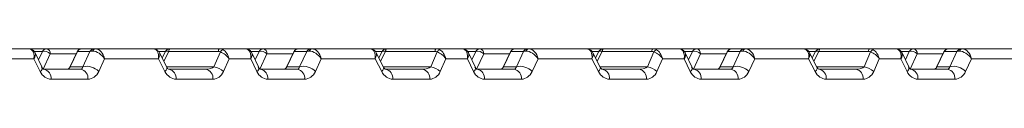
# Model space of a CAD drawing. Units: millimetres. Extents: x 165 to 5769, y 884 to 3793.
# Drawn here: x 1112 to 1208, y 2431 to 2434 of the extents above; entities that cross this region are included whole.
import ezdxf

# ---------------------------------------------------------------- set-up
doc = ezdxf.new("R2010")
doc.units = ezdxf.units.MM
doc.header["$LTSCALE"] = 20

msp = doc.modelspace()

# ---------------------------------------------------------------- linework, layer by layer
at = {"color": 7, "linetype": 'Continuous', "lineweight": 18}
for p, q in [((1109.853, 2434.236), (1112.445, 2434.236)), ((1112.445, 2434.236), (1112.655, 2434.236)), ((1112.655, 2434.236), (1114.154, 2434.236)), ((1113.736, 2433.986), (1112.927, 2433.986)), ((1113.712, 2432.42), (1113.027, 2433.844)), ((1113.356, 2433.161), (1113.736, 2433.986)), ((1114.508, 2433.754), (1113.816, 2432.254)), ((1114.154, 2434.236), (1117.586, 2434.236)), ((1117.04, 2433.754), (1114.508, 2433.754)), ((1117.136, 2433.953), (1116.413, 2432.453)), ((1117.168, 2433.986), (1116.445, 2432.486)), ((1118.399, 2433.986), (1117.168, 2433.986)), ((1117.586, 2434.236), (1118.817, 2434.236)), ((1117.707, 2432.486), (1118.399, 2433.986)), ((1118.817, 2434.236), (1118.934, 2434.236)), ((1118.934, 2434.236), (1124.577, 2434.236)), ((1124.577, 2434.236), (1126.221, 2434.236)), ((1125.788, 2433.986), (1125.107, 2433.986)), ((1125.92, 2432.441), (1125.197, 2433.857)), ((1125.776, 2433.963), (1125.459, 2433.343)), ((1126.109, 2433.986), (1125.62, 2433.028)), ((1130.954, 2433.986), (1126.109, 2433.986)), ((1126.221, 2434.236), (1131.066, 2434.236)), ((1130.537, 2432.486), (1131.166, 2433.94)), ((1131.066, 2434.236), (1133.658, 2434.236)), ((1133.658, 2434.236), (1133.868, 2434.236)), ((1133.868, 2434.236), (1135.367, 2434.236)), ((1134.949, 2433.986), (1134.14, 2433.986)), ((1134.926, 2432.42), (1134.24, 2433.844)), ((1134.569, 2433.161), (1134.949, 2433.986)), ((1135.721, 2433.754), (1135.029, 2432.254)), ((1135.367, 2434.236), (1138.799, 2434.236)), ((1138.253, 2433.754), (1135.721, 2433.754)), ((1138.349, 2433.953), (1137.626, 2432.453)), ((1138.381, 2433.986), (1137.658, 2432.486)), ((1139.612, 2433.986), (1138.381, 2433.986)), ((1138.799, 2434.236), (1140.03, 2434.236)), ((1138.921, 2432.486), (1139.612, 2433.986)), ((1140.03, 2434.236), (1140.147, 2434.236)), ((1140.147, 2434.236), (1145.79, 2434.236)), ((1145.79, 2434.236), (1147.434, 2434.236)), ((1147.001, 2433.986), (1146.321, 2433.986)), ((1147.133, 2432.441), (1146.41, 2433.857)), ((1146.989, 2433.963), (1146.672, 2433.343)), ((1147.322, 2433.986), (1146.833, 2433.028)), ((1152.167, 2433.986), (1147.322, 2433.986)), ((1147.434, 2434.236), (1152.28, 2434.236)), ((1151.751, 2432.486), (1152.379, 2433.94)), ((1152.28, 2434.236), (1154.871, 2434.236)), ((1154.871, 2434.236), (1155.081, 2434.236)), ((1155.081, 2434.236), (1156.581, 2434.236)), ((1156.162, 2433.986), (1155.353, 2433.986)), ((1156.139, 2432.42), (1155.453, 2433.844)), ((1155.782, 2433.161), (1156.162, 2433.986)), ((1156.934, 2433.754), (1156.243, 2432.254)), ((1156.581, 2434.236), (1160.013, 2434.236)), ((1159.466, 2433.754), (1156.934, 2433.754)), ((1159.562, 2433.953), (1158.839, 2432.453)), ((1159.594, 2433.986), (1158.872, 2432.486)), ((1160.825, 2433.986), (1159.594, 2433.986)), ((1160.013, 2434.236), (1161.244, 2434.236)), ((1160.134, 2432.486), (1160.825, 2433.986)), ((1161.244, 2434.236), (1161.361, 2434.236)), ((1161.361, 2434.236), (1167.004, 2434.236)), ((1167.004, 2434.236), (1168.647, 2434.236)), ((1168.214, 2433.986), (1167.534, 2433.986)), ((1168.346, 2432.441), (1167.624, 2433.857)), ((1168.202, 2433.963), (1167.885, 2433.343)), ((1168.535, 2433.986), (1168.046, 2433.028)), ((1173.381, 2433.986), (1168.535, 2433.986)), ((1168.647, 2434.236), (1173.493, 2434.236)), ((1172.964, 2432.486), (1173.593, 2433.94)), ((1173.493, 2434.236), (1176.085, 2434.236)), ((1176.085, 2434.236), (1176.295, 2434.236)), ((1176.295, 2434.236), (1177.794, 2434.236)), ((1177.376, 2433.986), (1176.567, 2433.986)), ((1177.352, 2432.42), (1176.666, 2433.844)), ((1176.995, 2433.161), (1177.376, 2433.986)), ((1178.147, 2433.754), (1177.456, 2432.254)), ((1177.794, 2434.236), (1181.226, 2434.236)), ((1180.679, 2433.754), (1178.147, 2433.754)), ((1180.775, 2433.953), (1180.053, 2432.453)), ((1180.807, 2433.986), (1180.085, 2432.486)), ((1182.039, 2433.986), (1180.807, 2433.986)), ((1181.226, 2434.236), (1182.457, 2434.236)), ((1181.347, 2432.486), (1182.039, 2433.986)), ((1182.457, 2434.236), (1182.574, 2434.236)), ((1182.574, 2434.236), (1188.217, 2434.236)), ((1188.217, 2434.236), (1189.861, 2434.236)), ((1189.428, 2433.986), (1188.747, 2433.986)), ((1189.559, 2432.441), (1188.837, 2433.857)), ((1189.415, 2433.963), (1189.099, 2433.343)), ((1189.748, 2433.986), (1189.26, 2433.028)), ((1194.594, 2433.986), (1189.748, 2433.986)), ((1189.861, 2434.236), (1194.706, 2434.236)), ((1194.177, 2432.486), (1194.806, 2433.94)), ((1194.706, 2434.236), (1197.298, 2434.236)), ((1197.298, 2434.236), (1197.508, 2434.236)), ((1197.508, 2434.236), (1199.007, 2434.236)), ((1198.589, 2433.986), (1197.78, 2433.986)), ((1198.565, 2432.42), (1197.879, 2433.844)), ((1198.208, 2433.161), (1198.589, 2433.986)), ((1199.36, 2433.754), (1198.669, 2432.254)), ((1199.007, 2434.236), (1202.439, 2434.236)), ((1201.892, 2433.754), (1199.36, 2433.754)), ((1201.988, 2433.953), (1201.266, 2432.453)), ((1202.021, 2433.986), (1201.298, 2432.486)), ((1203.252, 2433.986), (1202.021, 2433.986)), ((1202.439, 2434.236), (1203.67, 2434.236)), ((1202.56, 2432.486), (1203.252, 2433.986)), ((1203.67, 2434.236), (1203.787, 2434.236)), ((1203.787, 2434.236), (1209.43, 2434.236)), ((1112.916, 2433.271), (1110.796, 2433.271)), ((1113.518, 2432.021), (1112.916, 2433.271)), ((1116.445, 2432.486), (1117.707, 2432.486)), ((1119.827, 2433.271), (1119.251, 2432.021)), ((1125.098, 2433.271), (1119.827, 2433.271)), ((1125.736, 2432.021), (1125.098, 2433.271)), ((1125.897, 2432.486), (1130.537, 2432.486)), ((1132.009, 2433.271), (1131.468, 2432.021)), ((1134.129, 2433.271), (1132.009, 2433.271)), ((1134.731, 2432.021), (1134.129, 2433.271)), ((1137.658, 2432.486), (1138.921, 2432.486)), ((1141.04, 2433.271), (1140.464, 2432.021)), ((1146.311, 2433.271), (1141.04, 2433.271)), ((1146.949, 2432.021), (1146.311, 2433.271)), ((1147.11, 2432.486), (1151.751, 2432.486)), ((1153.222, 2433.271), (1152.681, 2432.021)), ((1155.342, 2433.271), (1153.222, 2433.271)), ((1155.945, 2432.021), (1155.342, 2433.271)), ((1158.872, 2432.486), (1160.134, 2432.486)), ((1162.253, 2433.271), (1161.677, 2432.021)), ((1167.524, 2433.271), (1162.253, 2433.271)), ((1168.162, 2432.021), (1167.524, 2433.271)), ((1168.323, 2432.486), (1172.964, 2432.486)), ((1174.435, 2433.271), (1173.895, 2432.021)), ((1176.556, 2433.271), (1174.435, 2433.271)), ((1177.158, 2432.021), (1176.556, 2433.271)), ((1180.085, 2432.486), (1181.347, 2432.486)), ((1183.466, 2433.271), (1182.89, 2432.021)), ((1188.737, 2433.271), (1183.466, 2433.271)), ((1189.375, 2432.021), (1188.737, 2433.271)), ((1189.536, 2432.486), (1194.177, 2432.486)), ((1195.648, 2433.271), (1195.108, 2432.021)), ((1197.769, 2433.271), (1195.648, 2433.271)), ((1198.371, 2432.021), (1197.769, 2433.271)), ((1201.298, 2432.486), (1202.56, 2432.486)), ((1204.68, 2433.271), (1204.103, 2432.021)), ((1209.951, 2433.271), (1204.68, 2433.271)), ((1113.732, 2432.323), (1113.816, 2432.254)), ((1113.88, 2432.236), (1117.491, 2432.236)), ((1126.119, 2432.236), (1129.73, 2432.236)), ((1134.945, 2432.323), (1135.029, 2432.254)), ((1135.093, 2432.236), (1138.704, 2432.236)), ((1147.332, 2432.236), (1150.943, 2432.236)), ((1156.158, 2432.323), (1156.243, 2432.254)), ((1156.306, 2432.236), (1159.917, 2432.236)), ((1168.545, 2432.236), (1172.156, 2432.236)), ((1177.371, 2432.323), (1177.456, 2432.254)), ((1177.52, 2432.236), (1181.131, 2432.236)), ((1189.759, 2432.236), (1193.37, 2432.236)), ((1198.585, 2432.323), (1198.669, 2432.254)), ((1198.733, 2432.236), (1202.344, 2432.236)), ((1118.198, 2431.271), (1114.587, 2431.271)), ((1130.437, 2431.271), (1126.826, 2431.271)), ((1139.411, 2431.271), (1135.8, 2431.271)), ((1151.65, 2431.271), (1148.039, 2431.271)), ((1160.624, 2431.271), (1157.013, 2431.271)), ((1172.863, 2431.271), (1169.252, 2431.271)), ((1181.837, 2431.271), (1178.226, 2431.271)), ((1194.076, 2431.271), (1190.465, 2431.271)), ((1203.051, 2431.271), (1199.439, 2431.271))]:
    msp.add_line(p, q, dxfattribs=at)
at = {"color": 7, "linetype": 'Continuous', "lineweight": 18, "flags": 128}
for points in [[(1112.655, 2434.236), (1112.585, 2434.231), (1112.554, 2434.226)], [(1112.655, 2434.236), (1112.592, 2434.232), (1112.557, 2434.226)], [(1117.136, 2433.953), (1117.146, 2433.969), (1117.168, 2433.986)], [(1125.776, 2433.963), (1125.791, 2433.984), (1125.839, 2434.01), (1125.912, 2434.019), (1126.004, 2434.011), (1126.109, 2433.986)], [(1126.221, 2434.236), (1126.204, 2434.232), (1126.187, 2434.219), (1126.171, 2434.198), (1126.156, 2434.169), (1126.142, 2434.133), (1126.129, 2434.09), (1126.118, 2434.041), (1126.109, 2433.986)], [(1130.954, 2433.986), (1130.964, 2434.041), (1130.975, 2434.09), (1130.988, 2434.133), (1131.002, 2434.169), (1131.017, 2434.198), (1131.033, 2434.219), (1131.049, 2434.232), (1131.066, 2434.236)], [(1133.868, 2434.236), (1133.798, 2434.231), (1133.768, 2434.226)], [(1133.868, 2434.236), (1133.805, 2434.232), (1133.77, 2434.226)], [(1138.349, 2433.953), (1138.36, 2433.969), (1138.381, 2433.986)], [(1146.989, 2433.963), (1147.004, 2433.984), (1147.053, 2434.01), (1147.125, 2434.019), (1147.217, 2434.011), (1147.322, 2433.986)], [(1147.434, 2434.236), (1147.417, 2434.232), (1147.401, 2434.219), (1147.385, 2434.198), (1147.369, 2434.169), (1147.355, 2434.133), (1147.343, 2434.09), (1147.331, 2434.041), (1147.322, 2433.986)], [(1152.167, 2433.986), (1152.177, 2434.041), (1152.188, 2434.09), (1152.201, 2434.133), (1152.215, 2434.169), (1152.23, 2434.198), (1152.246, 2434.219), (1152.263, 2434.232), (1152.28, 2434.236)], [(1155.081, 2434.236), (1155.011, 2434.231), (1154.981, 2434.226)], [(1155.081, 2434.236), (1155.018, 2434.232), (1154.983, 2434.226)], [(1159.562, 2433.953), (1159.573, 2433.969), (1159.594, 2433.986)], [(1168.202, 2433.963), (1168.217, 2433.984), (1168.266, 2434.01), (1168.338, 2434.019), (1168.43, 2434.011), (1168.535, 2433.986)], [(1168.647, 2434.236), (1168.63, 2434.232), (1168.614, 2434.219), (1168.598, 2434.198), (1168.583, 2434.169), (1168.569, 2434.133), (1168.556, 2434.09), (1168.545, 2434.041), (1168.535, 2433.986)], [(1173.381, 2433.986), (1173.39, 2434.041), (1173.401, 2434.09), (1173.414, 2434.133), (1173.428, 2434.169), (1173.443, 2434.198), (1173.459, 2434.219), (1173.476, 2434.232), (1173.493, 2434.236)], [(1176.295, 2434.236), (1176.225, 2434.231), (1176.194, 2434.226)], [(1176.295, 2434.236), (1176.232, 2434.232), (1176.197, 2434.226)], [(1180.775, 2433.953), (1180.786, 2433.969), (1180.807, 2433.986)], [(1189.415, 2433.963), (1189.43, 2433.984), (1189.479, 2434.01), (1189.551, 2434.019), (1189.643, 2434.011), (1189.748, 2433.986)], [(1189.861, 2434.236), (1189.844, 2434.232), (1189.827, 2434.219), (1189.811, 2434.198), (1189.796, 2434.169), (1189.782, 2434.133), (1189.769, 2434.09), (1189.758, 2434.041), (1189.748, 2433.986)], [(1194.594, 2433.986), (1194.603, 2434.041), (1194.614, 2434.09), (1194.627, 2434.133), (1194.641, 2434.169), (1194.656, 2434.198), (1194.672, 2434.219), (1194.689, 2434.232), (1194.706, 2434.236)], [(1197.508, 2434.236), (1197.438, 2434.231), (1197.407, 2434.226)], [(1197.508, 2434.236), (1197.445, 2434.232), (1197.41, 2434.226)], [(1201.988, 2433.953), (1201.999, 2433.969), (1202.021, 2433.986)], [(1116.413, 2432.453), (1116.424, 2432.469), (1116.445, 2432.486)], [(1137.626, 2432.453), (1137.637, 2432.469), (1137.658, 2432.486)], [(1158.839, 2432.453), (1158.85, 2432.469), (1158.872, 2432.486)], [(1180.053, 2432.453), (1180.063, 2432.469), (1180.085, 2432.486)], [(1201.266, 2432.453), (1201.276, 2432.469), (1201.298, 2432.486)], [(1125.92, 2432.441), (1125.934, 2432.397), (1125.922, 2432.288), (1125.854, 2432.16), (1125.736, 2432.021)], [(1147.133, 2432.441), (1147.147, 2432.397), (1147.135, 2432.288), (1147.068, 2432.16), (1146.949, 2432.021)], [(1168.346, 2432.441), (1168.36, 2432.397), (1168.348, 2432.288), (1168.281, 2432.16), (1168.162, 2432.021)], [(1189.559, 2432.441), (1189.574, 2432.397), (1189.562, 2432.288), (1189.494, 2432.16), (1189.375, 2432.021)]]:
    msp.add_lwpolyline(points, dxfattribs=at)
at = {"color": 7, "linetype": 'Continuous', "lineweight": 18}
for centre, radius, start, end in [((1112.642, 2433.811), 0.335, 48.78599, 83.89239), ((1114.158, 2433.756), 0.48, 90.38894, 151.33895), ((1113.918, 2433.193), 0.814, 43.54043, 102.91177), ((1114.07, 2433.804), 0.44, 353.44108, 78.98011), ((1117.586, 2433.736), 0.5, 90, 154.27333), ((1117.589, 2433.756), 0.48, 90.38496, 151.34865), ((1118.82, 2433.756), 0.48, 90.38279, 151.35082), ((1118.963, 2433.902), 0.336, 94.87396, 159.44113), ((1126.221, 2433.736), 0.5, 90, 152.96234), ((1131.581, 2433.679), 0.49, 108.38714, 147.81706), ((1133.855, 2433.811), 0.335, 48.78857, 83.88982), ((1135.371, 2433.756), 0.48, 90.38881, 151.33908), ((1135.131, 2433.193), 0.814, 43.5404, 102.9118), ((1135.283, 2433.804), 0.44, 353.44108, 78.98011), ((1138.799, 2433.736), 0.5, 90, 154.27333), ((1138.803, 2433.756), 0.48, 90.38572, 151.34725), ((1140.034, 2433.756), 0.48, 90.38355, 151.34942), ((1140.176, 2433.902), 0.336, 94.87396, 159.44113), ((1147.434, 2433.736), 0.5, 90, 152.96234), ((1152.794, 2433.679), 0.49, 108.38822, 147.81653), ((1155.068, 2433.811), 0.335, 48.78765, 83.89074), ((1156.584, 2433.756), 0.48, 90.38893, 151.33928), ((1156.344, 2433.193), 0.814, 43.54009, 102.912), ((1156.496, 2433.804), 0.44, 353.44108, 78.98011), ((1160.013, 2433.736), 0.5, 90, 154.27333), ((1160.016, 2433.756), 0.48, 90.38497, 151.34832), ((1161.247, 2433.756), 0.48, 90.3828, 151.3505), ((1161.389, 2433.902), 0.336, 94.87376, 159.44132), ((1168.647, 2433.736), 0.5, 90, 152.96234), ((1174.007, 2433.679), 0.49, 108.38783, 147.81664), ((1176.281, 2433.811), 0.335, 48.78829, 83.8901), ((1177.797, 2433.756), 0.48, 90.38896, 151.33917), ((1177.557, 2433.193), 0.814, 43.54017, 102.91195), ((1177.71, 2433.804), 0.44, 353.44108, 78.98011), ((1181.226, 2433.736), 0.5, 90, 154.27333), ((1181.229, 2433.756), 0.48, 90.38499, 151.34821), ((1182.46, 2433.756), 0.48, 90.38278, 151.35043), ((1182.602, 2433.902), 0.336, 94.87384, 159.44131), ((1189.861, 2433.736), 0.5, 90, 152.96234), ((1195.22, 2433.679), 0.49, 108.38778, 147.81684), ((1197.494, 2433.811), 0.335, 48.78829, 83.8901), ((1199.01, 2433.756), 0.48, 90.38894, 151.33895), ((1198.771, 2433.193), 0.814, 43.54035, 102.91186), ((1198.923, 2433.804), 0.44, 353.44108, 78.98011), ((1202.439, 2433.736), 0.5, 90, 154.27333), ((1202.442, 2433.756), 0.48, 90.38491, 151.34823), ((1203.673, 2433.756), 0.48, 90.38274, 151.3504), ((1203.815, 2433.902), 0.336, 94.87362, 159.44147), ((1118.071, 2430.9), 1.628, 43.55335, 102.90686), ((1130.029, 2430.305), 2.24, 50.02071, 76.88548), ((1139.284, 2430.9), 1.628, 43.55332, 102.90689), ((1151.242, 2430.305), 2.24, 50.02085, 76.88548), ((1160.497, 2430.9), 1.628, 43.55345, 102.90681), ((1172.456, 2430.305), 2.24, 50.0208, 76.88546), ((1181.711, 2430.9), 1.628, 43.55342, 102.90682), ((1193.669, 2430.305), 2.24, 50.02086, 76.8854), ((1202.924, 2430.9), 1.628, 43.5534, 102.90683), ((1113.294, 2432.377), 0.42, 302.19632, 5.91366), ((1113.712, 2431.372), 0.881, 353.45155, 78.97291), ((1117.323, 2431.372), 0.881, 353.45155, 78.97291), ((1125.95, 2431.372), 0.881, 353.45155, 78.97291), ((1129.561, 2431.372), 0.881, 353.45155, 78.97291), ((1134.507, 2432.377), 0.42, 302.19711, 5.91287), ((1134.925, 2431.372), 0.881, 353.45155, 78.97291), ((1138.536, 2431.372), 0.881, 353.45155, 78.97291), ((1147.164, 2431.372), 0.881, 353.45155, 78.97291), ((1150.775, 2431.372), 0.881, 353.45155, 78.97291), ((1155.721, 2432.377), 0.42, 302.19552, 5.91446), ((1156.138, 2431.372), 0.881, 353.45155, 78.97291), ((1159.749, 2431.372), 0.881, 353.45155, 78.97291), ((1168.377, 2431.372), 0.881, 353.45155, 78.97291), ((1171.988, 2431.372), 0.881, 353.45155, 78.97291), ((1176.934, 2432.377), 0.42, 302.19597, 5.91446), ((1177.351, 2431.372), 0.881, 353.45155, 78.97291), ((1180.962, 2431.372), 0.881, 353.45155, 78.97291), ((1189.59, 2431.372), 0.881, 353.45155, 78.97291), ((1193.201, 2431.372), 0.881, 353.45155, 78.97291), ((1198.147, 2432.377), 0.42, 302.19587, 5.91456), ((1198.564, 2431.372), 0.881, 353.45155, 78.97291), ((1202.175, 2431.372), 0.881, 353.45155, 78.97291)]:
    msp.add_arc(centre, radius, start, end, dxfattribs=at)
for centre, major_axis, ratio, start_param, end_param in [((1112.681, 2433.236), (-0.305, 0.99), 0.468893, 5.707471, 6.139552), ((1112.209, 2433.236), (0.346, 0.974), 0.655534, 4.976365, 6.080173), ((1112.209, 2433.236), (0.78, 0.664), 0.502989, 5.291281, 6.152154), ((1119.351, 2433.736), (1.008, -0.2), 0.19921, 2.380896, 2.844074), ((1119.12, 2433.236), (0.787, -0.656), 0.543077, 1.038221, 2.574111), ((1119.12, 2433.236), (-0.346, 0.973), 0.669266, 4.51333, 6.04922), ((1124.391, 2433.236), (0.337, 0.975), 0.658322, 4.970811, 6.5067), ((1124.391, 2433.236), (0.767, 0.677), 0.512495, 5.283024, 6.152396), ((1130.719, 2433.486), (0.563, 0.35), 0.634079, 0.363678, 0.79576), ((1130.831, 2433.236), (0.673, 0.856), 0.768675, 0.111871, 0.543952), ((1131.302, 2433.236), (0.8, -0.642), 0.534239, 1.028973, 2.132781), ((1131.302, 2433.236), (-0.357, 0.971), 0.66674, 4.507262, 5.61107), ((1133.894, 2433.236), (-0.305, 0.99), 0.468893, 5.707471, 6.139552), ((1133.422, 2433.236), (0.346, 0.974), 0.655534, 4.976365, 6.080173), ((1133.422, 2433.236), (0.78, 0.664), 0.502989, 5.291281, 6.152154), ((1140.564, 2433.736), (1.008, -0.2), 0.19921, 2.380896, 2.844074), ((1140.333, 2433.236), (0.787, -0.656), 0.543077, 1.038221, 2.574111), ((1140.333, 2433.236), (-0.346, 0.973), 0.669266, 4.51333, 6.04922), ((1145.604, 2433.236), (0.337, 0.975), 0.658322, 4.970811, 6.5067), ((1145.604, 2433.236), (0.767, 0.677), 0.512495, 5.283024, 6.152396), ((1151.932, 2433.486), (0.563, 0.35), 0.634079, 0.363678, 0.79576), ((1152.044, 2433.236), (0.673, 0.856), 0.768675, 0.111871, 0.543952), ((1152.515, 2433.236), (0.8, -0.642), 0.534239, 1.028973, 2.132781), ((1152.515, 2433.236), (-0.357, 0.971), 0.66674, 4.507262, 5.61107), ((1155.107, 2433.236), (-0.305, 0.99), 0.468893, 5.707471, 6.139552), ((1154.636, 2433.236), (0.346, 0.974), 0.655534, 4.976365, 6.080173), ((1154.636, 2433.236), (0.78, 0.664), 0.502989, 5.291281, 6.152154), ((1161.777, 2433.736), (1.008, -0.2), 0.19921, 2.380896, 2.844074), ((1161.547, 2433.236), (0.787, -0.656), 0.543077, 1.038221, 2.574111), ((1161.547, 2433.236), (-0.346, 0.973), 0.669266, 4.51333, 6.04922), ((1166.818, 2433.236), (0.337, 0.975), 0.658322, 4.970811, 6.5067), ((1166.818, 2433.236), (0.767, 0.677), 0.512495, 5.283024, 6.152396), ((1173.145, 2433.486), (0.563, 0.35), 0.634079, 0.363678, 0.79576), ((1173.257, 2433.236), (0.673, 0.856), 0.768675, 0.111871, 0.543952), ((1173.728, 2433.236), (0.8, -0.642), 0.534239, 1.028973, 2.132781), ((1173.728, 2433.236), (-0.357, 0.971), 0.66674, 4.507262, 5.61107), ((1176.32, 2433.236), (-0.305, 0.99), 0.468893, 5.707471, 6.139552), ((1175.849, 2433.236), (0.346, 0.974), 0.655534, 4.976365, 6.080173), ((1175.849, 2433.236), (0.78, 0.664), 0.502989, 5.291281, 6.152154), ((1182.99, 2433.736), (1.008, -0.2), 0.19921, 2.380896, 2.844074), ((1182.76, 2433.236), (0.787, -0.656), 0.543077, 1.038221, 2.574111), ((1182.76, 2433.236), (-0.346, 0.973), 0.669266, 4.51333, 6.04922), ((1188.031, 2433.236), (0.337, 0.975), 0.658322, 4.970811, 6.5067), ((1188.031, 2433.236), (0.767, 0.677), 0.512495, 5.283024, 6.152396), ((1194.358, 2433.486), (0.563, 0.35), 0.634079, 0.363678, 0.79576), ((1194.47, 2433.236), (0.673, 0.856), 0.768675, 0.111871, 0.543952), ((1194.942, 2433.236), (0.8, -0.642), 0.534239, 1.028973, 2.132781), ((1194.942, 2433.236), (-0.357, 0.971), 0.66674, 4.507262, 5.61107), ((1197.533, 2433.236), (-0.305, 0.99), 0.468893, 5.707471, 6.139552), ((1197.062, 2433.236), (0.346, 0.974), 0.655534, 4.976365, 6.080173), ((1197.062, 2433.236), (0.78, 0.664), 0.502989, 5.291281, 6.152154), ((1204.203, 2433.736), (1.008, -0.2), 0.19921, 2.380896, 2.844074), ((1203.973, 2433.236), (0.787, -0.656), 0.543077, 1.038221, 2.574111), ((1203.973, 2433.236), (-0.346, 0.973), 0.669266, 4.51333, 6.04922), ((1113.864, 2432.736), (-0.021, 0.5), 0.516946, 2.0723, 3.119498), ((1116.161, 2432.736), (0.019, 0.5), 0.666544, 3.166638, 4.213836), ((1117.475, 2432.736), (-0.021, 0.5), 0.516946, 3.119498, 4.166695), ((1129.672, 2432.736), (0.967, -0.041), 0.515069, 4.794676, 5.841874), ((1135.078, 2432.736), (-0.021, 0.5), 0.516946, 2.0723, 3.119498), ((1137.375, 2432.736), (0.019, 0.5), 0.666544, 3.166638, 4.213836), ((1138.689, 2432.736), (-0.021, 0.5), 0.516946, 3.119498, 4.166695), ((1150.885, 2432.736), (0.967, -0.041), 0.515069, 4.794676, 5.841874), ((1156.291, 2432.736), (-0.021, 0.5), 0.516946, 2.0723, 3.119498), ((1158.588, 2432.736), (0.019, 0.5), 0.666544, 3.166638, 4.213836), ((1159.902, 2432.736), (-0.021, 0.5), 0.516946, 3.119498, 4.166695), ((1172.098, 2432.736), (0.967, -0.041), 0.515069, 4.794676, 5.841874), ((1177.504, 2432.736), (-0.021, 0.5), 0.516946, 2.0723, 3.119498), ((1179.801, 2432.736), (0.019, 0.5), 0.666544, 3.166638, 4.213836), ((1181.115, 2432.736), (-0.021, 0.5), 0.516946, 3.119498, 4.166695), ((1193.311, 2432.736), (0.967, -0.041), 0.515069, 4.794676, 5.841874), ((1198.717, 2432.736), (-0.021, 0.5), 0.516946, 2.0723, 3.119498), ((1201.014, 2432.736), (0.019, 0.5), 0.666544, 3.166638, 4.213836), ((1202.328, 2432.736), (-0.021, 0.5), 0.516946, 3.119498, 4.166695), ((1114.571, 2432.771), (-0.047, 1.5), 0.81623, 2.068862, 3.116059), ((1118.182, 2432.771), (-0.047, 1.5), 0.81623, 3.116059, 4.163257), ((1126.767, 2432.771), (-0.173, 1.493), 0.81283, 2.00054, 3.047738), ((1130.378, 2432.771), (-0.173, 1.493), 0.81283, 3.047738, 4.094935), ((1135.784, 2432.771), (-0.047, 1.5), 0.81623, 2.068862, 3.116059), ((1139.395, 2432.771), (-0.047, 1.5), 0.81623, 3.116059, 4.163257), ((1147.98, 2432.771), (-0.173, 1.493), 0.81283, 2.00054, 3.047738), ((1151.591, 2432.771), (-0.173, 1.493), 0.81283, 3.047738, 4.094935), ((1156.997, 2432.771), (-0.047, 1.5), 0.81623, 2.068862, 3.116059), ((1160.609, 2432.771), (-0.047, 1.5), 0.81623, 3.116059, 4.163257), ((1169.194, 2432.771), (-0.173, 1.493), 0.81283, 2.00054, 3.047738), ((1172.805, 2432.771), (-0.173, 1.493), 0.81283, 3.047738, 4.094935), ((1178.211, 2432.771), (-0.047, 1.5), 0.81623, 2.068862, 3.116059), ((1181.822, 2432.771), (-0.047, 1.5), 0.81623, 3.116059, 4.163257), ((1190.407, 2432.771), (-0.173, 1.493), 0.81283, 2.00054, 3.047738), ((1194.018, 2432.771), (-0.173, 1.493), 0.81283, 3.047738, 4.094935), ((1199.424, 2432.771), (-0.047, 1.5), 0.81623, 2.068862, 3.116059), ((1203.035, 2432.771), (-0.047, 1.5), 0.81623, 3.116059, 4.163257)]:
    msp.add_ellipse(centre, major_axis=major_axis, ratio=ratio, start_param=start_param, end_param=end_param, dxfattribs=at)
for points, knots in [([(1112.862, 2434.063), (1112.842, 2434.08), (1112.776, 2434.136), (1112.643, 2434.214), (1112.51, 2434.229), (1112.445, 2434.236)], [0, 0, 0, 0, 0.180774, 0.594605, 1, 1, 1, 1]), ([(1113.022, 2433.825), (1113.012, 2433.856), (1112.982, 2433.948), (1112.91, 2434.017), (1112.862, 2434.063)], [0, 0, 0, 0, 0.33106, 1, 1, 1, 1]), ([(1125.189, 2433.845), (1125.17, 2433.889), (1125.116, 2434.011), (1124.932, 2434.158), (1124.732, 2434.23), (1124.609, 2434.235), (1124.577, 2434.236)], [0, 0, 0, 0, 0.186661, 0.524866, 0.874702, 1, 1, 1, 1]), ([(1134.075, 2434.063), (1134.055, 2434.08), (1133.989, 2434.136), (1133.856, 2434.214), (1133.724, 2434.229), (1133.658, 2434.236)], [0, 0, 0, 0, 0.180775, 0.59461, 1, 1, 1, 1]), ([(1134.236, 2433.825), (1134.226, 2433.856), (1134.195, 2433.948), (1134.123, 2434.017), (1134.075, 2434.063)], [0, 0, 0, 0, 0.33106, 1, 1, 1, 1]), ([(1146.402, 2433.845), (1146.383, 2433.889), (1146.329, 2434.011), (1146.146, 2434.158), (1145.945, 2434.23), (1145.823, 2434.235), (1145.79, 2434.236)], [0, 0, 0, 0, 0.18666, 0.524865, 0.8747, 1, 1, 1, 1]), ([(1155.289, 2434.063), (1155.269, 2434.08), (1155.203, 2434.136), (1155.069, 2434.214), (1154.937, 2434.229), (1154.871, 2434.236)], [0, 0, 0, 0, 0.180774, 0.594605, 1, 1, 1, 1]), ([(1155.449, 2433.825), (1155.439, 2433.856), (1155.408, 2433.948), (1155.337, 2434.017), (1155.289, 2434.063)], [0, 0, 0, 0, 0.33106, 1, 1, 1, 1]), ([(1167.615, 2433.845), (1167.596, 2433.889), (1167.542, 2434.011), (1167.359, 2434.158), (1167.158, 2434.23), (1167.036, 2434.235), (1167.004, 2434.236)], [0, 0, 0, 0, 0.186661, 0.524865, 0.874701, 1, 1, 1, 1]), ([(1176.502, 2434.063), (1176.482, 2434.08), (1176.416, 2434.136), (1176.283, 2434.214), (1176.15, 2434.229), (1176.085, 2434.236)], [0, 0, 0, 0, 0.180775, 0.594606, 1, 1, 1, 1]), ([(1176.662, 2433.825), (1176.652, 2433.856), (1176.621, 2433.948), (1176.55, 2434.017), (1176.502, 2434.063)], [0, 0, 0, 0, 0.33106, 1, 1, 1, 1]), ([(1188.828, 2433.845), (1188.809, 2433.889), (1188.755, 2434.011), (1188.572, 2434.158), (1188.371, 2434.23), (1188.249, 2434.235), (1188.217, 2434.236)], [0, 0, 0, 0, 0.1866606, 0.5248649, 0.8747006, 1, 1, 1, 1]), ([(1197.715, 2434.063), (1197.695, 2434.08), (1197.629, 2434.136), (1197.496, 2434.214), (1197.363, 2434.229), (1197.298, 2434.236)], [0, 0, 0, 0, 0.180775, 0.594606, 1, 1, 1, 1]), ([(1197.875, 2433.825), (1197.865, 2433.856), (1197.835, 2433.948), (1197.763, 2434.017), (1197.715, 2434.063)], [0, 0, 0, 0, 0.33106, 1, 1, 1, 1]), ([(1126.119, 2432.236), (1126.118, 2432.236), (1126.116, 2432.236), (1126.057, 2432.256), (1125.967, 2432.354), (1125.927, 2432.427), (1125.92, 2432.441)], [0, 0, 0, 0, 0.256047, 0.673946, 0.938167, 1, 1, 1, 1]), ([(1147.332, 2432.236), (1147.331, 2432.236), (1147.329, 2432.236), (1147.271, 2432.256), (1147.18, 2432.354), (1147.14, 2432.427), (1147.133, 2432.441)], [0, 0, 0, 0, 0.256046, 0.673944, 0.938167, 1, 1, 1, 1]), ([(1168.545, 2432.236), (1168.544, 2432.236), (1168.542, 2432.236), (1168.484, 2432.256), (1168.393, 2432.354), (1168.354, 2432.427), (1168.346, 2432.441)], [0, 0, 0, 0, 0.256048, 0.673945, 0.938167, 1, 1, 1, 1]), ([(1189.759, 2432.236), (1189.758, 2432.236), (1189.755, 2432.236), (1189.697, 2432.256), (1189.606, 2432.354), (1189.567, 2432.427), (1189.559, 2432.441)], [0, 0, 0, 0, 0.256047, 0.673944, 0.938167, 1, 1, 1, 1])]:
    msp.add_open_spline(points, degree=3, knots=knots, dxfattribs=at)

doc.saveas('drawing.dxf')
